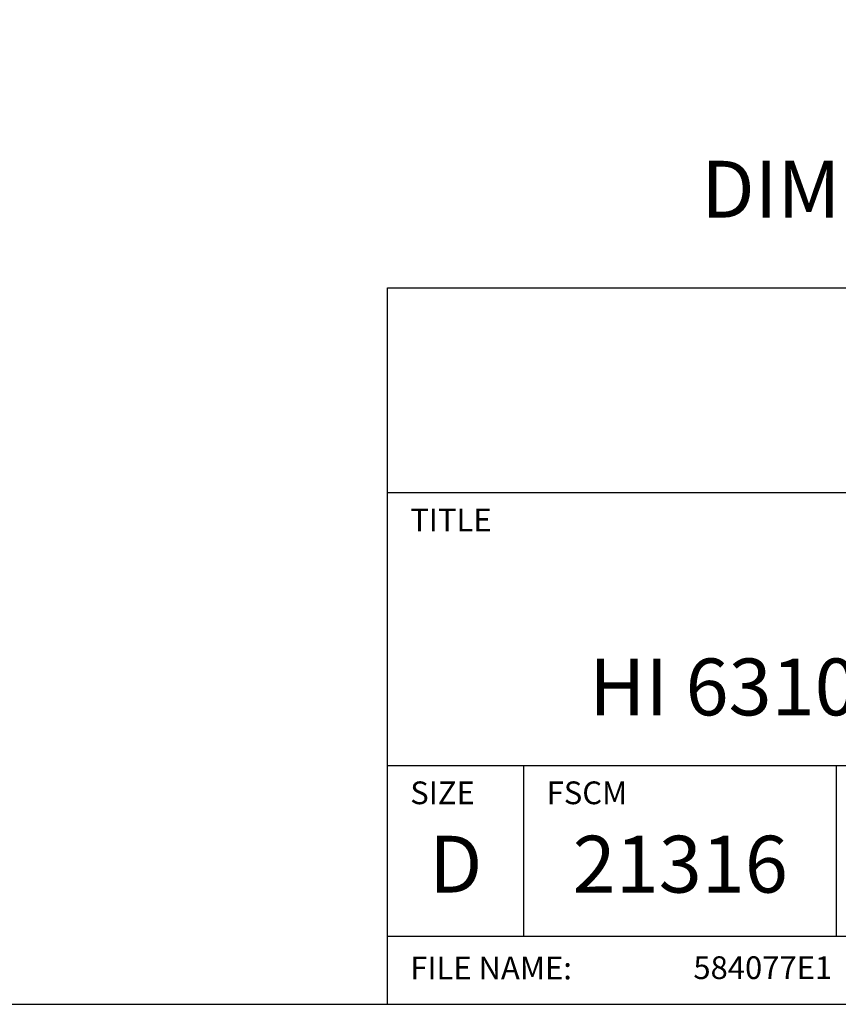
# Model space of a CAD drawing. Extents: x 0 to 85, y 0 to 77.
# Drawn here: x 19 to 21.7, y 33.5 to 36.7 of the extents above; entities that cross this region are included whole.
import ezdxf
from ezdxf.enums import TextEntityAlignment as Align

# ---------------------------------------------------------------- set-up
doc = ezdxf.new("R2010")
doc.units = 0
doc.header["$LTSCALE"] = 0.25
doc.header["$MEASUREMENT"] = 0
doc.layers.add('FORMAT SHEET 2', color=6, linetype='CONTINUOUS')
doc.layers.add('TEXT', color=7, linetype='CONTINUOUS')
doc.styles.add('RD25', font='ROMAND.shx', dxfattribs={"height": 0.25})
doc.styles.add('ROMAND', font='ROMAND.SHX')
doc.styles.add('ROMANS', font='ROMANS.SHX')
doc.styles.add('RS10', font='ROMANS.shx', dxfattribs={"height": 0.1})

# ---------------------------------------------------------------- blocks, each defined once
blk = doc.blocks.new('SHEET 2')
at = {"layer": 'FORMAT SHEET 2', "color": 6}
for p, q in [((26.965, 0.67), (26.965, 3.82)), ((26.965, 3.82), (33.34, 3.82)), ((26.965, 2.92), (33.34, 2.92)), ((26.965, 1.72), (33.34, 1.72)), ((27.565, 0.97), (27.565, 1.72)), ((28.94, 0.97), (28.94, 1.72)), ((26.965, 0.97), (33.34, 0.97))]:
    blk.add_line(p, q, dxfattribs=at)
blk.add_lwpolyline([(0.66, 21.29), (0.66, 0.67), (33.34, 0.67), (33.34, 21.29)], close=True, dxfattribs=at)
at = {"layer": 'FORMAT SHEET 2', "color": 1, "style": 'ROMANS'}
for s, p in [('TITLE', (27.065, 2.75)), ('SIZE', (27.065, 1.55)), ('FSCM', (27.665, 1.55))]:
    blk.add_text(s, height=0.1, dxfattribs=at).set_placement(p)
at = {"layer": 'FORMAT SHEET 2', "color": 7, "style": 'ROMAND'}
for s, p in [('D', (27.265, 1.2538)), ('21316', (28.2525, 1.2538))]:
    blk.add_text(s, height=0.25, dxfattribs=at).set_placement(p, align=Align.MIDDLE)
at = {"layer": 'FORMAT SHEET 2', "color": 1, "style": 'ROMANS'}
blk.add_text('FILE NAME:', height=0.1, dxfattribs=at).set_placement((27.065, 0.8298), align=Align.MIDDLE_LEFT)
at = {"layer": 'FORMAT SHEET 2', "color": 7, "style": 'RD25'}
for tag, p in [('DRAWING_NAME', (30.1525, 2.488)), ('DRAWING_NAME', (30.1525, 2.0332)), ('NUMBER', (30.69, 1.2538)), ('REV', (32.89, 1.2538))]:
    blk.add_attdef(tag, text='', height=0.25, dxfattribs=at).set_placement(p, align=Align.MIDDLE)
at = {"layer": 'FORMAT SHEET 2', "color": 1, "style": 'RS10'}
for tag, p in [('FILE', (28.9205, 0.7811)), ('2', (32.3114, 0.7771))]:
    blk.add_attdef(tag, text='', height=0.1, dxfattribs=at).set_placement(p, align=Align.RIGHT)
blk.add_attdef('SCALE', text='', height=0.1, dxfattribs=at).set_placement((30.3066, 0.8298), align=Align.MIDDLE_LEFT)
blk.add_attdef('XX', text='', height=0.1, dxfattribs=at).set_placement((32.9101, 0.8298), align=Align.MIDDLE)

msp = doc.modelspace()

# ---------------------------------------------------------------- block references
at = {"layer": 'FORMAT SHEET 2'}
ref = msp.add_blockref('SHEET 2', (0, 33), dxfattribs=dict(at, xscale=0.75, yscale=0.75, zscale=0.75))
ref.add_attrib('FILE', '584077E1', dxfattribs={"color": 1, "height": 0.075, "style": 'RS10'}).set_placement((21.6904, 33.5858), align=Align.RIGHT)
ref.add_attrib('DRAWING_NAME', 'HI 6310 WEIGHT PROCESSOR', dxfattribs={"color": 7, "height": 0.1875, "style": 'RD25'}).set_placement((22.6144, 34.5249), align=Align.MIDDLE)

# ---------------------------------------------------------------- texts
at = {"layer": 'TEXT', "color": 7, "style": 'ROMAND'}
msp.add_text('DIMENSIONS = IN [MM]', height=0.1875, dxfattribs=at).set_placement((22.6144, 36.1907), align=Align.MIDDLE_CENTER)

doc.saveas('drawing.dxf')
